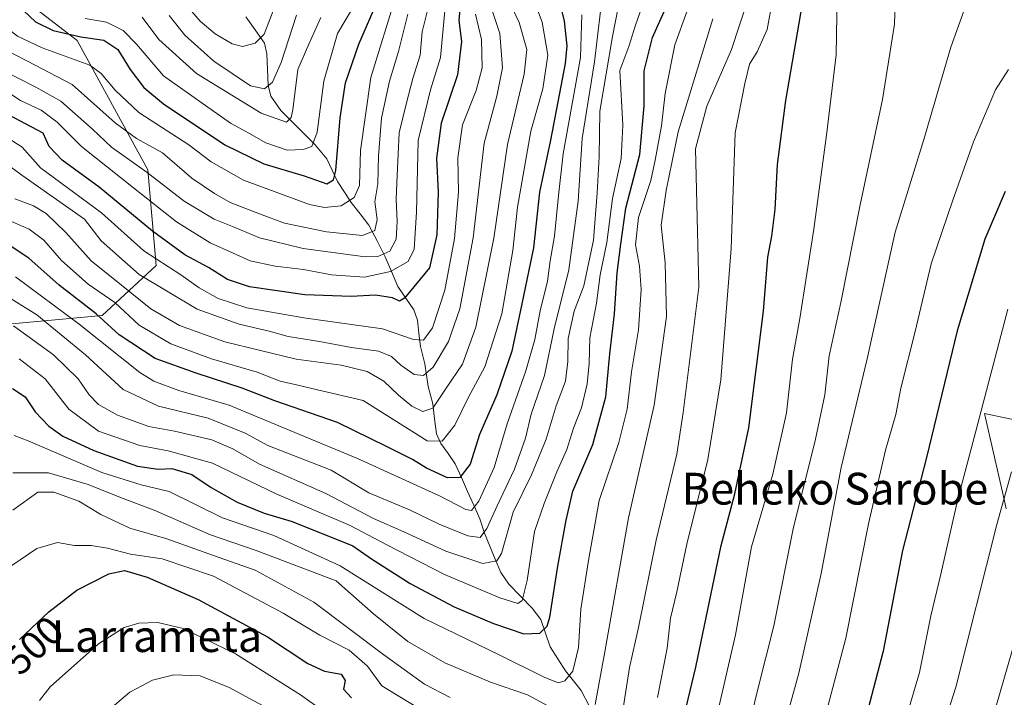
# Model space of a CAD drawing. Units: metres. Extents: x 599983 to 603408, y 4773120 to 4775484.
# Drawn here: x 602949 to 603197, y 4774278 to 4774449 of the extents above; entities that cross this region are included whole.
import ezdxf
from ezdxf.enums import TextEntityAlignment as Align

# ---------------------------------------------------------------- set-up
doc = ezdxf.new("R2010")
doc.units = ezdxf.units.M
doc.header["$MEASUREMENT"] = 0
for name, color, linetype, lineweight in [('Arbolado forestal CxS', 92, 'Continuous', 0), ('Corriente natural lineal', 142, 'Continuous', 13), ('Curva de nivel maestra', 36, 'Continuous', 30), ('Curva de nivel normal', 36, 'Continuous', 0), ('Pastizal CxS', 92, 'Continuous', 0), ('Rótulo de curva de nivel directora', 19, 'Continuous', 0), ('Texto cartográfico', 19, 'Continuous', 0)]:
    doc.layers.add(name, color=color, linetype=linetype, lineweight=lineweight)
doc.styles.add('Arial', font='txt', dxfattribs={"height": 0.2})

# ---------------------------------------------------------------- blocks, each defined once
blk = doc.blocks.new('*U150')
at = {"layer": 'Pastizal CxS', "color": 92, "linetype": 'Continuous', "lineweight": 0}
blk.add_polyline3d([(603197.04, 4774325.36, 537.32), (603196.5, 4774327.71, 536.84), (603196.09, 4774329.52, 536.41), (603191.59, 4774349.32, 532.03), (603214.19, 4774344.51, 542.16)], dxfattribs=at)
blk = doc.blocks.new('*U152')
at = {"layer": 'Arbolado forestal CxS', "color": 92, "linetype": 'Continuous', "lineweight": 0}
for points in [[(602934.6409, 4774370.8707, 467.7761), (602969.2717, 4774374.0189, 450.6318), (602982.9139, 4774386.6117, 433.0266), (602980.8155, 4774410.7483, 416.0453), (602962.9759, 4774443.2803, 404.0122), (602935.6917, 4774464.2685, 395.4603)], [(603214.1903, 4774344.5111, 542.1609), (603191.5905, 4774349.3207, 532.0298), (603196.0891, 4774329.5191, 536.4078), (603196.4995, 4774327.7123, 536.8382), (603197.0351, 4774325.3555, 537.3174)]]:
    blk.add_polyline3d(points, dxfattribs=at)
blk = doc.blocks.new('*U198')
at = {"layer": 'Curva de nivel normal', "color": 36, "linetype": 'Continuous', "lineweight": 0}
blk.add_polyline3d([(603043.42, 4774455.06, 405), (603036.98, 4774434.02, 405), (603034.33, 4774415.57, 405), (603034.07, 4774406.78, 405), (603032.81, 4774403.72, 405), (603029.52, 4774401.68, 405), (603025.31, 4774401.23, 405), (603021.5, 4774401.97, 405), (603004.88, 4774408.09, 405), (602996.78, 4774412.76, 405), (602991.13, 4774417.04, 405), (602978.53, 4774425.18, 405), (602972.53, 4774430.8, 405), (602969.06, 4774435, 405), (602966.2, 4774437.06, 405), (602954.21, 4774441.46, 405), (602947.96, 4774444.42, 405), (602942.57, 4774448.49, 405), (602936.5, 4774450.78, 405)], dxfattribs=at)
blk = doc.blocks.new('*U200')
at = {"layer": 'Curva de nivel normal', "color": 36, "linetype": 'Continuous', "lineweight": 0}
blk.add_polyline3d([(603197.41, 4774375.66, 530), (603188.98, 4774343.27, 530), (603184.88, 4774327.78, 530), (603180.59, 4774308.84, 530), (603178.05, 4774298.39, 530), (603175.22, 4774284.08, 530), (603169.3, 4774264.2, 530)], dxfattribs=at)
blk = doc.blocks.new('*U205')
at = {"layer": 'Curva de nivel normal', "color": 36, "linetype": 'Continuous', "lineweight": 0}
blk.add_polyline3d([(602986.15, 4774449.61, 385), (602990.1, 4774444.67, 385), (602997.41, 4774438.07, 385), (603006.62, 4774431.92, 385), (603010.21, 4774431.1, 385), (603012.19, 4774432.8, 385), (603014.38, 4774437.8, 385), (603018.24, 4774449.68, 385)], dxfattribs=at)
blk = doc.blocks.new('*U208')
at = {"layer": 'Curva de nivel normal', "color": 36, "linetype": 'Continuous', "lineweight": 0}
blk.add_polyline3d([(603046.31, 4774449.95, 410), (603043.9, 4774440.54, 410), (603041.65, 4774433.06, 410), (603039.65, 4774423.74, 410), (603038.87, 4774414.21, 410), (603038.71, 4774407.16, 410), (603037.94, 4774402.68, 410), (603038.57, 4774398.2, 410), (603038, 4774395.43, 410), (603034.88, 4774394.14, 410), (603025.81, 4774395.1, 410), (603015.23, 4774397.28, 410), (603008.91, 4774399.61, 410), (603001.49, 4774402.51, 410), (602997.55, 4774404.79, 410), (602991.9, 4774408.6, 410), (602984.45, 4774414.98, 410), (602977.92, 4774418.6, 410), (602972.59, 4774422.58, 410), (602961.69, 4774432.25, 410), (602950.48, 4774438.1, 410), (602940.57, 4774443.1, 410)], dxfattribs=at)
blk = doc.blocks.new('*U209')
at = {"layer": 'Curva de nivel normal', "color": 36, "linetype": 'Continuous', "lineweight": 0}
blk.add_polyline3d([(602946.36, 4774378.22, 460), (602952.79, 4774374.19, 460), (602965.1, 4774364.15, 460), (602974.61, 4774355.35, 460), (602983.44, 4774351.16, 460), (602996.03, 4774348.17, 460), (603005.29, 4774344.38, 460), (603010.98, 4774341.25, 460), (603027, 4774335.04, 460), (603036.46, 4774329.33, 460), (603046.68, 4774325.05, 460), (603054.22, 4774321.42, 460), (603061.38, 4774318.52, 460), (603064.54, 4774318.12, 460), (603066.22, 4774320.33, 460), (603068.76, 4774326.06, 460), (603073.14, 4774335.33, 460), (603075.91, 4774343.14, 460), (603077.32, 4774349.18, 460), (603080.72, 4774358.92, 460), (603083.16, 4774370.69, 460), (603086.88, 4774385.53, 460), (603089.18, 4774402.81, 460), (603090.24, 4774418.62, 460), (603093.28, 4774437.95, 460), (603094.84, 4774450.73, 460)], dxfattribs=at)
blk = doc.blocks.new('*U210')
at = {"layer": 'Curva de nivel normal', "color": 36, "linetype": 'Continuous', "lineweight": 0}
for points in [[(603131.97, 4774453.62, 490), (603127.8, 4774441.06, 490), (603121.57, 4774426.75, 490), (603118.79, 4774415.97, 490), (603118.98, 4774405.7, 490), (603119.61, 4774381.15, 490), (603115.65, 4774349.56, 490), (603114.03, 4774339.08, 490), (603108.88, 4774317.42, 490), (603104.37, 4774295.42, 490), (603102.16, 4774285.35, 490), (603100, 4774271.8, 490)], [(603056.95, 4774277.82, 490), (603050.5, 4774281.16, 490), (603040.27, 4774288.56, 490), (603022.57, 4774301.82, 490), (603007.81, 4774309.86, 490), (602998.55, 4774313.12, 490), (602985.55, 4774317.75, 490), (602976.25, 4774320.46, 490), (602968.95, 4774323.87, 490), (602963.43, 4774327.29, 490), (602957.11, 4774329.51, 490), (602953.12, 4774329.52, 490), (602946.76, 4774325, 490)]]:
    blk.add_polyline3d(points, dxfattribs=at)
blk = doc.blocks.new('*U211')
at = {"layer": 'Curva de nivel normal', "color": 36, "linetype": 'Continuous', "lineweight": 0}
blk.add_polyline3d([(603052.21, 4774455, 415), (603049.88, 4774445.46, 415), (603049.42, 4774439.64, 415), (603047.58, 4774433.72, 415), (603045.93, 4774427.6, 415), (603044.08, 4774420.03, 415), (603043.58, 4774409.32, 415), (603043.31, 4774403.34, 415), (603043.64, 4774397.69, 415), (603043.35, 4774393.29, 415), (603041.76, 4774390.27, 415), (603038.74, 4774388.9, 415), (603035.54, 4774388.77, 415), (603019.88, 4774390.92, 415), (603008.88, 4774393.59, 415), (603002.54, 4774396.26, 415), (602997.52, 4774398.26, 415), (602989.97, 4774402.79, 415), (602980.59, 4774410.08, 415), (602971.64, 4774416.46, 415), (602966.83, 4774420.97, 415), (602958.86, 4774428.06, 415), (602952.61, 4774431.51, 415), (602943.71, 4774436.08, 415)], dxfattribs=at)
blk = doc.blocks.new('*U216')
at = {"layer": 'Curva de nivel normal', "color": 36, "linetype": 'Continuous', "lineweight": 0}
for points in [[(602953.49, 4774277, 505), (602956.22, 4774280.5, 505), (602968.37, 4774291.35, 505), (602974.83, 4774295.46, 505), (602978.56, 4774296.51, 505), (602983.28, 4774296.67, 505), (602989.73, 4774295.14, 505), (603002.91, 4774288.83, 505), (603019.24, 4774278.45, 505), (603030.94, 4774270.15, 505)], [(603124.1, 4774273.2, 505), (603128.84, 4774293.58, 505), (603132.9, 4774315.75, 505), (603138.24, 4774334.04, 505), (603141.66, 4774349.54, 505), (603143.18, 4774362.99, 505), (603145.04, 4774373.23, 505), (603148.56, 4774395.74, 505), (603151.82, 4774420.15, 505), (603154.2, 4774439.7, 505), (603154.56, 4774459.8, 505)]]:
    blk.add_polyline3d(points, dxfattribs=at)
blk = doc.blocks.new('*U228')
at = {"layer": 'Curva de nivel normal', "color": 36, "linetype": 'Continuous', "lineweight": 0}
blk.add_polyline3d([(603090.16, 4774449.73, 455), (603089.77, 4774439.06, 455), (603085.39, 4774414.74, 455), (603084.24, 4774404.24, 455), (603083.2, 4774394.05, 455), (603082.18, 4774387.83, 455), (603081.44, 4774382.67, 455), (603079.66, 4774375.17, 455), (603078.26, 4774367.95, 455), (603076.05, 4774360.08, 455), (603071.32, 4774346.75, 455), (603068.02, 4774335.75, 455), (603064.16, 4774327.24, 455), (603062.29, 4774324.87, 455), (603060.94, 4774325.16, 455), (603054.29, 4774328.6, 455), (603033.6, 4774338, 455), (603016.78, 4774344.98, 455), (603001.25, 4774351.45, 455), (602988.61, 4774355.14, 455), (602982.33, 4774357.48, 455), (602978.79, 4774359.67, 455), (602963.51, 4774371.8, 455), (602947.42, 4774383.79, 455)], dxfattribs=at)
blk = doc.blocks.new('*U233')
at = {"layer": 'Curva de nivel normal', "color": 36, "linetype": 'Continuous', "lineweight": 0}
blk.add_polyline3d([(602948.38, 4774363.09, 470), (602954.95, 4774358.04, 470), (602960.92, 4774350.42, 470), (602968.34, 4774344.92, 470), (602978.81, 4774341.24, 470), (602985.94, 4774339.94, 470), (602997.12, 4774336.84, 470), (603013.25, 4774329, 470), (603031.74, 4774321.16, 470), (603040.98, 4774316.22, 470), (603055.56, 4774308.76, 470), (603069.44, 4774302.91, 470), (603074.02, 4774301.44, 470), (603075.12, 4774302.22, 470), (603076.34, 4774307.24, 470), (603078.21, 4774319.58, 470), (603080.66, 4774326.69, 470), (603083.79, 4774334.63, 470), (603086.34, 4774340.28, 470), (603088.05, 4774345.6, 470), (603090.06, 4774350.8, 470), (603091.5, 4774356.82, 470), (603091.98, 4774361.94, 470), (603092.17, 4774368.4, 470), (603093.79, 4774377.11, 470), (603094.77, 4774384.23, 470), (603096.46, 4774392.44, 470), (603097.81, 4774403.46, 470), (603100.06, 4774413.61, 470), (603100.48, 4774421.96, 470), (603099.68, 4774435.73, 470), (603101.98, 4774441.78, 470), (603103.65, 4774447.18, 470), (603105.82, 4774453.35, 470)], dxfattribs=at)
blk = doc.blocks.new('*U246')
at = {"layer": 'Curva de nivel normal', "color": 36, "linetype": 'Continuous', "lineweight": 0}
blk.add_polyline3d([(603024.38, 4774449.08, 390), (603021.36, 4774442.38, 390), (603018.6, 4774436.02, 390), (603017.28, 4774425.84, 390), (603016.92, 4774423.93, 390), (603015.73, 4774422.73, 390), (603009.33, 4774425.03, 390), (602993.08, 4774435.01, 390), (602983.53, 4774443.59, 390), (602979.37, 4774449.19, 390)], dxfattribs=at)
blk = doc.blocks.new('*U248')
at = {"layer": 'Curva de nivel normal', "color": 36, "linetype": 'Continuous', "lineweight": 0}
blk.add_polyline3d([(603200.62, 4774296.82, 540), (603193.33, 4774271.55, 540)], dxfattribs=at)
blk = doc.blocks.new('*U256')
at = {"layer": 'Curva de nivel normal', "color": 36, "linetype": 'Continuous', "lineweight": 0}
blk.add_polyline3d([(603063.3, 4774449.9, 430), (603064.86, 4774443.52, 430), (603065, 4774436.4, 430), (603063.52, 4774430.73, 430), (603060.06, 4774422.07, 430), (603058.88, 4774413.74, 430), (603059.06, 4774405.08, 430), (603058.04, 4774393.45, 430), (603055.62, 4774380.38, 430), (603052.48, 4774370.89, 430), (603050.21, 4774367.83, 430), (603047.72, 4774368, 430), (603039.94, 4774370.7, 430), (603020.12, 4774373.46, 430), (603005.77, 4774375.99, 430), (602998.48, 4774378.3, 430), (602993.72, 4774380.98, 430), (602989.07, 4774384.24, 430), (602979.82, 4774390.33, 430), (602969.12, 4774399.92, 430), (602953.71, 4774411.23, 430), (602949.16, 4774416.41, 430), (602943.13, 4774420.25, 430)], dxfattribs=at)
blk = doc.blocks.new('*U263')
at = {"layer": 'Curva de nivel normal', "color": 36, "linetype": 'Continuous', "lineweight": 0}
blk.add_polyline3d([(602946.97, 4774371.38, 465), (602957, 4774364.14, 465), (602963.23, 4774358.04, 465), (602965.99, 4774354.08, 465), (602968.34, 4774351.63, 465), (602973.13, 4774348.88, 465), (602981.05, 4774346.06, 465), (602987.51, 4774344.9, 465), (602996.89, 4774342.7, 465), (603002.18, 4774340.4, 465), (603008.93, 4774336.6, 465), (603025.67, 4774329.21, 465), (603037.64, 4774322.92, 465), (603045.27, 4774319.53, 465), (603055.88, 4774314.67, 465), (603065.21, 4774311.53, 465), (603068.74, 4774312.24, 465), (603069.88, 4774314.05, 465), (603072.81, 4774324.48, 465), (603077.47, 4774333.87, 465), (603081.17, 4774342.9, 465), (603083.63, 4774351.28, 465), (603085.98, 4774357.5, 465), (603086.62, 4774362.45, 465), (603086.66, 4774368.22, 465), (603088.21, 4774375.14, 465), (603090.61, 4774381.5, 465), (603093.08, 4774393.02, 465), (603093.95, 4774404.96, 465), (603094.46, 4774414.01, 465), (603094.66, 4774425.48, 465), (603097.84, 4774444.34, 465), (603100.76, 4774459.45, 465)], dxfattribs=at)
blk = doc.blocks.new('*U269')
at = {"layer": 'Curva de nivel normal', "color": 36, "linetype": 'Continuous', "lineweight": 0}
blk.add_polyline3d([(603067.37, 4774451.4, 435), (603069.48, 4774445.06, 435), (603070.17, 4774436.4, 435), (603068.67, 4774429.25, 435), (603065.55, 4774417.47, 435), (603062.75, 4774393.59, 435), (603059.36, 4774375.74, 435), (603056.51, 4774367.44, 435), (603052.67, 4774361.04, 435), (603050.21, 4774358.94, 435), (603047.87, 4774359.2, 435), (603044.52, 4774361.54, 435), (603042.17, 4774363.7, 435), (603038.87, 4774365.07, 435), (603032.09, 4774365.94, 435), (603024.02, 4774367.51, 435), (603016.16, 4774368.73, 435), (603011.34, 4774370.06, 435), (603003.78, 4774371.83, 435), (602993.23, 4774375.63, 435), (602978.64, 4774384.36, 435), (602969.03, 4774392.83, 435), (602964.8, 4774398.32, 435), (602949.01, 4774409.36, 435), (602943.86, 4774413.26, 435)], dxfattribs=at)
blk = doc.blocks.new('*U271')
at = {"layer": 'Curva de nivel normal', "color": 36, "linetype": 'Continuous', "lineweight": 0}
for points in [[(602946.76, 4774334.36, 485), (602955.73, 4774334.37, 485), (602965.76, 4774331.41, 485), (602973.94, 4774328.17, 485), (602982.42, 4774324.97, 485), (602996.55, 4774318.75, 485), (603008.1, 4774314.8, 485), (603028.21, 4774307.17, 485), (603037.67, 4774298.83, 485), (603046.25, 4774291.9, 485), (603055.59, 4774286.49, 485), (603067.09, 4774281.63, 485), (603076.41, 4774278.46, 485), (603082.82, 4774275.04, 485)], [(603093.47, 4774276.04, 485), (603095.94, 4774289.28, 485), (603101.89, 4774323.08, 485), (603108.38, 4774351.42, 485), (603111.44, 4774373.74, 485), (603111.12, 4774387.29, 485), (603110.12, 4774396.82, 485), (603111.36, 4774405.51, 485), (603114.4, 4774420.3, 485), (603123.14, 4774448.73, 485)]]:
    blk.add_polyline3d(points, dxfattribs=at)
blk = doc.blocks.new('*U273')
at = {"layer": 'Curva de nivel normal', "color": 36, "linetype": 'Continuous', "lineweight": 0}
blk.add_polyline3d([(602964.98, 4774448.86, 395), (602970.38, 4774447.94, 395), (602974.61, 4774445.82, 395), (602977.92, 4774442.39, 395), (602984.74, 4774434.38, 395), (603001.6, 4774422.45, 395), (603006.22, 4774419.98, 395), (603010.54, 4774417.56, 395), (603015.88, 4774415.71, 395), (603019.91, 4774415.82, 395), (603022.08, 4774416.61, 395), (603023.43, 4774420.2, 395), (603025.12, 4774433.06, 395), (603028.54, 4774445.06, 395), (603033.52, 4774453.4, 395)], dxfattribs=at)
blk = doc.blocks.new('*U277')
at = {"layer": 'Curva de nivel normal', "color": 36, "linetype": 'Continuous', "lineweight": 0}
blk.add_polyline3d([(603116.69, 4774450.76, 480), (603113.52, 4774442.17, 480), (603111.11, 4774429.94, 480), (603110.23, 4774421.77, 480), (603108.58, 4774413.14, 480), (603107.47, 4774408.07, 480), (603104.39, 4774398.74, 480), (603103.68, 4774391.84, 480), (603104.64, 4774386.48, 480), (603105.07, 4774380.6, 480), (603104.41, 4774370.42, 480), (603102.62, 4774359.83, 480), (603101.5, 4774350.42, 480), (603099.42, 4774342, 480), (603094.52, 4774327.43, 480), (603091.79, 4774312.34, 480), (603089.84, 4774300.08, 480), (603089.26, 4774290.42, 480), (603087.88, 4774284.42, 480), (603085.85, 4774282.02, 480), (603084.12, 4774281.52, 480), (603080.62, 4774282.89, 480), (603069.28, 4774288.52, 480), (603050.37, 4774297.7, 480), (603029.23, 4774310.92, 480), (603012.57, 4774318.56, 480), (602999.63, 4774323.09, 480), (602986.14, 4774329.7, 480), (602979.09, 4774331.39, 480), (602969.21, 4774334.46, 480), (602950.66, 4774342.46, 480), (602947.09, 4774343.78, 480)], dxfattribs=at)
blk = doc.blocks.new('*U282')
at = {"layer": 'Curva de nivel normal', "color": 36, "linetype": 'Continuous', "lineweight": 0}
blk.add_polyline3d([(603168.14, 4774229.55, 535), (603184.31, 4774280.42, 535), (603194.68, 4774321.38, 535), (603198.34, 4774334.6, 535)], dxfattribs=at)
blk = doc.blocks.new('*U286')
at = {"layer": 'Curva de nivel maestra', "color": 36, "linetype": 'Continuous', "lineweight": 30}
blk.add_polyline3d([(603059.72, 4774455.02, 425), (603059.14, 4774448.32, 425), (603059.82, 4774443.08, 425), (603058.8, 4774434.64, 425), (603054.71, 4774422.46, 425), (603053.55, 4774413.67, 425), (603053.94, 4774405.07, 425), (603053.57, 4774394.31, 425), (603051.74, 4774386.01, 425), (603045.42, 4774378.36, 425), (603044.16, 4774377.67, 425), (603042.4, 4774378.49, 425), (603038.17, 4774379.14, 425), (603032.02, 4774378.82, 425), (603020.34, 4774379.2, 425), (603006.43, 4774381.28, 425), (603000.84, 4774383.12, 425), (602996.05, 4774386.14, 425), (602990.1, 4774389.33, 425), (602981.93, 4774395.28, 425), (602968.56, 4774406.39, 425), (602959.17, 4774413.15, 425), (602955.96, 4774416.61, 425), (602954.41, 4774419.93, 425), (602939.55, 4774427.73, 425)], dxfattribs=at)
blk = doc.blocks.new('*U288')
at = {"layer": 'Curva de nivel maestra', "color": 36, "linetype": 'Continuous', "lineweight": 30}
blk.add_polyline3d([(603196.79, 4774405.26, 525), (603191.66, 4774393.28, 525), (603184.63, 4774370.16, 525), (603176.96, 4774338.24, 525), (603170.94, 4774314.85, 525), (603166.03, 4774289.48, 525), (603162.17, 4774274.69, 525)], dxfattribs=at)
blk = doc.blocks.new('*U289')
at = {"layer": 'Curva de nivel maestra', "color": 36, "linetype": 'Continuous', "lineweight": 30}
blk.add_polyline3d([(603083.37, 4774457.54, 450), (603085.67, 4774448.16, 450), (603086.33, 4774441.97, 450), (603085.89, 4774437.47, 450), (603082.21, 4774418.17, 450), (603079.47, 4774405.07, 450), (603077.91, 4774391.06, 450), (603074.71, 4774375.37, 450), (603072.46, 4774365.07, 450), (603068.73, 4774354.08, 450), (603064.32, 4774344.08, 450), (603061.96, 4774336.59, 450), (603059.37, 4774333.24, 450), (603056.29, 4774333.16, 450), (603050.99, 4774335.53, 450), (603047.46, 4774337.74, 450), (603041.12, 4774340.93, 450), (603028.59, 4774347.1, 450), (603012.81, 4774352.55, 450), (603004.55, 4774355.71, 450), (602992.99, 4774359.49, 450), (602982.65, 4774363.15, 450), (602973.59, 4774369.17, 450), (602967.8, 4774374.41, 450), (602958.47, 4774381.66, 450), (602950.83, 4774388.44, 450), (602946.08, 4774391.57, 450)], dxfattribs=at)
blk = doc.blocks.new('*U292')
at = {"layer": 'Curva de nivel maestra', "color": 36, "linetype": 'Continuous', "lineweight": 30}
blk.add_polyline3d([(602949.43, 4774450.86, 400), (602952.51, 4774448.02, 400), (602956.95, 4774445.82, 400), (602963.9, 4774444.19, 400), (602969.72, 4774443.37, 400), (602973.21, 4774441.06, 400), (602976.34, 4774436.02, 400), (602979.82, 4774431.44, 400), (602984.7, 4774427.33, 400), (603000.22, 4774416.99, 400), (603010.02, 4774412.23, 400), (603020.17, 4774409.18, 400), (603025.85, 4774407.21, 400), (603027.6, 4774408.19, 400), (603028.19, 4774410.54, 400), (603029.26, 4774423.79, 400), (603030.58, 4774432.61, 400), (603033.94, 4774442.36, 400), (603038.88, 4774453.86, 400)], dxfattribs=at)
blk = doc.blocks.new('*U297')
at = {"layer": 'Curva de nivel maestra', "color": 36, "linetype": 'Continuous', "lineweight": 30}
for points in [[(602948.43, 4774292.4, 500), (602955.86, 4774299.41, 500), (602962.89, 4774304.85, 500), (602970.93, 4774308.96, 500), (602974.92, 4774309.78, 500), (602980.66, 4774308.13, 500), (602993.5, 4774302.44, 500), (603010.95, 4774293.04, 500), (603021.07, 4774286.39, 500), (603025.26, 4774284.42, 500), (603029.5, 4774283.71, 500), (603030.48, 4774282.08, 500), (603030.12, 4774279.93, 500), (603032.11, 4774277.73, 500)], [(603113.94, 4774265.14, 500), (603118.82, 4774285.44, 500), (603125.26, 4774316.11, 500), (603128.67, 4774329.09, 500), (603132.22, 4774345.75, 500), (603135.87, 4774375.08, 500), (603137, 4774388.71, 500), (603137.98, 4774393.97, 500), (603138.8, 4774400.71, 500), (603139.4, 4774412.07, 500), (603141.52, 4774428.22, 500), (603145.72, 4774452.5, 500)]]:
    blk.add_polyline3d(points, dxfattribs=at)

msp = doc.modelspace()

# ---------------------------------------------------------------- linework, layer by layer
at = {"layer": 'Arbolado forestal CxS', "color": 92, "linetype": 'Continuous', "lineweight": 0}
for points in [[(602935.69, 4774464.27, 395.46), (602962.98, 4774443.28, 404.01), (602980.82, 4774410.75, 416.05), (602982.91, 4774386.61, 433.03), (602969.27, 4774374.02, 450.63), (602934.64, 4774370.87, 467.78), (602919.95, 4774357.23, 468.66), (602912.6, 4774340.44, 472.26), (602905.26, 4774315.25, 478.82), (602905.26, 4774292.16, 485.94), (602911.55, 4774263.83, 485.26), (602930.44, 4774239.69, 496.33), (602945.13, 4774215.56, 502.94), (602938.84, 4774194.57, 499.36), (602932.54, 4774163.09, 495.81), (602930.44, 4774145.25, 495.04), (602928.34, 4774117.96, 497.83), (602939.88, 4774089.63, 508.8), (602951.43, 4774070.74, 522.03), (602960.87, 4774056.05, 532.26), (602973.96, 4774026.92, 550.84), (602927.13, 4774016.3, 544.82), (602906.12, 4774004.68, 555.05)], [(602935.69, 4774464.27, 395.46), (602962.98, 4774443.28, 404.01), (602980.82, 4774410.75, 416.05), (602982.91, 4774386.61, 433.03), (602969.27, 4774374.02, 450.63), (602934.64, 4774370.87, 467.78), (602919.95, 4774357.23, 468.66), (602912.6, 4774340.44, 472.26), (602905.26, 4774315.25, 478.82), (602905.26, 4774292.16, 485.94), (602911.55, 4774263.83, 485.26), (602930.44, 4774239.69, 496.33), (602945.13, 4774215.56, 502.94), (602938.84, 4774194.57, 499.36), (602932.54, 4774163.09, 495.81), (602930.44, 4774145.25, 495.04), (602928.34, 4774117.96, 497.83), (602939.88, 4774089.63, 508.8), (602951.43, 4774070.74, 522.03), (602960.87, 4774056.05, 532.26), (602973.96, 4774026.92, 550.84)], [(602935.69, 4774464.27, 395.46), (602962.98, 4774443.28, 404.01), (602980.82, 4774410.75, 416.05), (602982.91, 4774386.61, 433.03), (602969.27, 4774374.02, 450.63), (602934.64, 4774370.87, 467.78), (602919.95, 4774357.23, 468.66), (602912.6, 4774340.44, 472.26), (602905.26, 4774315.25, 478.82), (602905.26, 4774292.16, 485.94), (602911.55, 4774263.83, 485.26), (602930.44, 4774239.69, 496.33), (602945.13, 4774215.56, 502.94), (602938.84, 4774194.57, 499.36), (602932.54, 4774163.09, 495.81), (602930.44, 4774145.25, 495.04), (602928.34, 4774117.96, 497.83), (602939.88, 4774089.63, 508.8), (602951.43, 4774070.74, 522.03), (602960.87, 4774056.05, 532.26), (602973.96, 4774026.92, 550.84)], [(603214.19, 4774344.51, 542.16), (603191.59, 4774349.32, 532.03), (603196.09, 4774329.52, 536.41), (603196.5, 4774327.71, 536.84), (603197.04, 4774325.36, 537.32)]]:
    msp.add_polyline3d(points, dxfattribs=at)
at = {"layer": 'Corriente natural lineal', "color": 142, "linetype": 'Continuous', "lineweight": 13}
msp.add_polyline3d([(603005.5, 4774449.25, 375.73), (603007.83, 4774445.96, 378.1), (603010.16, 4774442.67, 380.73), (603010.78, 4774439.92, 382.18), (603010.96, 4774435.99, 383.46), (603011.14, 4774432.06, 385), (603011.76, 4774429.31, 386.72), (603014.32, 4774425.66, 389.01), (603017.2, 4774422.77, 390.26), (603020.09, 4774419.88, 392.51), (603022.98, 4774416.99, 394.87), (603025.87, 4774413.47, 397.51), (603027.22, 4774410.62, 399.17), (603028.58, 4774407.77, 400.79), (603030.3, 4774405.12, 402.46), (603032.02, 4774402.48, 404.45), (603034.24, 4774399.63, 407.46), (603036.47, 4774396.78, 409.34), (603038.54, 4774392.81, 412.07), (603040.61, 4774388.84, 415.38), (603042.19, 4774385.08, 419.75), (603043.77, 4774381.32, 423.09), (603045.8, 4774378.39, 425.22), (603047.83, 4774375.46, 426.85), (603048.71, 4774372.88, 427.97), (603049.08, 4774369.53, 429.5), (603049.45, 4774366.19, 431.41), (603050.61, 4774361.84, 433.84), (603051, 4774359, 435.08), (603051.39, 4774356.16, 436.68), (603052.55, 4774351.81, 439.38), (603053.02, 4774348.01, 441.1), (603053.5, 4774344.21, 443.76), (603054.63, 4774341.79, 445.14), (603056.44, 4774339.24, 446.02), (603058.24, 4774336.68, 447.93), (603059.78, 4774333.2, 450.23), (603061.33, 4774329.72, 452.82), (603062.88, 4774326.24, 455.61), (603064.42, 4774322.76, 458.47), (603065.56, 4774319.23, 460.79), (603066.94, 4774315.92, 462.32), (603068.31, 4774312.6, 464.43), (603069.69, 4774309.29, 466.59), (603071.77, 4774306.38, 467.85), (603074.69, 4774303.34, 469.21), (603077.6, 4774300.31, 471.69), (603079.81, 4774297.45, 474.43), (603080.99, 4774293.99, 476.55), (603082.16, 4774290.54, 477.59), (603084.09, 4774287.51, 478.24), (603086.02, 4774284.48, 478.57), (603088, 4774282, 480.6), (603089.99, 4774279.52, 483.12), (603092.06, 4774275.55, 485.05)], dxfattribs=at)
at = {"layer": 'Curva de nivel maestra', "color": 36, "linetype": 'Continuous', "lineweight": 30}
msp.add_polyline3d([(602946.72, 4774355.61, 475), (602949.93, 4774353.5, 475), (602952.4, 4774349.76, 475), (602955.88, 4774346.12, 475), (602959.37, 4774343.64, 475), (602967.19, 4774340.01, 475), (602978.17, 4774336.1, 475), (602983.43, 4774335.29, 475), (602986.85, 4774335.48, 475), (602991.9, 4774334.01, 475), (602996.74, 4774330.68, 475), (603003.3, 4774327.01, 475), (603010.06, 4774324.2, 475), (603017.19, 4774322.1, 475), (603032.47, 4774316.01, 475), (603037.16, 4774312.7, 475), (603046.89, 4774306.52, 475), (603057.98, 4774300.63, 475), (603067.88, 4774296.42, 475), (603075.47, 4774293.84, 475), (603079.58, 4774294, 475), (603081.35, 4774295.75, 475), (603082.08, 4774298.01, 475), (603084.07, 4774310.88, 475), (603086.19, 4774322.46, 475), (603087.86, 4774329.8, 475), (603092.85, 4774341.51, 475), (603096.16, 4774353.55, 475), (603097.21, 4774364.34, 475), (603098.33, 4774374.41, 475), (603099.04, 4774384.76, 475), (603099.91, 4774391.99, 475), (603101.21, 4774401.08, 475), (603104.73, 4774414.6, 475), (603105.8, 4774426.81, 475), (603105.79, 4774435.7, 475), (603107.96, 4774444.06, 475), (603111.96, 4774453.05, 475)], dxfattribs=at)
at = {"layer": 'Curva de nivel normal', "color": 36, "linetype": 'Continuous', "lineweight": 0}
for points in [[(602943.12, 4774399.12, 445), (602950.92, 4774395.77, 445), (602954.6, 4774392.97, 445), (602959, 4774387.84, 445), (602965.76, 4774381.88, 445), (602972.45, 4774377.27, 445), (602978.63, 4774371.59, 445), (602986.55, 4774366.92, 445), (602996.84, 4774363.13, 445), (603008.36, 4774359.71, 445), (603014.16, 4774357.52, 445), (603018.21, 4774356.57, 445), (603023.54, 4774355.3, 445), (603035.06, 4774352.6, 445), (603051.15, 4774342.47, 445), (603054.96, 4774342.4, 445), (603058.16, 4774346.42, 445), (603061.6, 4774353.42, 445), (603065.69, 4774361.08, 445), (603069.96, 4774374.41, 445), (603072.7, 4774390.41, 445), (603073.94, 4774401.28, 445), (603077.3, 4774420.42, 445), (603080.26, 4774431.15, 445), (603081.58, 4774439.6, 445), (603080.12, 4774447.94, 445), (603076.96, 4774456.49, 445)], [(603129.91, 4774261.13, 510), (603134.38, 4774279.56, 510), (603138.49, 4774295.88, 510), (603143.38, 4774320.27, 510), (603149.01, 4774342.88, 510), (603151.3, 4774354.08, 510), (603152.42, 4774363.89, 510), (603155.38, 4774377.33, 510), (603160.21, 4774401.94, 510), (603165.89, 4774428.48, 510), (603168.89, 4774447.43, 510), (603169.26, 4774458.14, 510)], [(603071.08, 4774454.84, 440), (603074.3, 4774447.81, 440), (603076.3, 4774441.02, 440), (603075.59, 4774434.8, 440), (603071.42, 4774417.1, 440), (603067.92, 4774393.54, 440), (603063.43, 4774371.11, 440), (603060.03, 4774361.74, 440), (603055.94, 4774355.74, 440), (603052.62, 4774350.72, 440), (603050.03, 4774349.85, 440), (603047.3, 4774351.22, 440), (603043.9, 4774353.97, 440), (603040.26, 4774357.5, 440), (603036.06, 4774359.92, 440), (603029.53, 4774361.47, 440), (603018.19, 4774363.02, 440), (603000.19, 4774367.42, 440), (602988.8, 4774371.5, 440), (602981.58, 4774375.73, 440), (602974.18, 4774381.65, 440), (602966.51, 4774387.81, 440), (602960.1, 4774394.9, 440), (602955.21, 4774399.73, 440), (602951.97, 4774401.64, 440), (602947.32, 4774403.45, 440)], [(603012.94, 4774452.31, 380), (603010.1, 4774444.87, 380), (603007.87, 4774442.59, 380), (603004.61, 4774441.81, 380), (603002, 4774442.48, 380), (602997.78, 4774444.96, 380), (602993.98, 4774448.17, 380), (602990.14, 4774452.66, 380)], [(603109.2, 4774277.76, 495), (603111.64, 4774290.2, 495), (603112.47, 4774297.74, 495), (603114.07, 4774304.38, 495), (603116.59, 4774316.41, 495), (603121.9, 4774337.75, 495), (603125.15, 4774357.79, 495), (603127.78, 4774390.9, 495), (603128.73, 4774420.04, 495), (603131.22, 4774432.46, 495), (603132.38, 4774437.34, 495), (603134.33, 4774440.46, 495), (603136.78, 4774446.04, 495), (603138.08, 4774452.92, 495)], [(603055.6, 4774450.78, 420), (603054.5, 4774439.03, 420), (603051.96, 4774430.87, 420), (603048.91, 4774418.07, 420), (603048.46, 4774400.07, 420), (603047.9, 4774390.74, 420), (603046.36, 4774387.59, 420), (603041.94, 4774385.08, 420), (603035.34, 4774383.72, 420), (603027.09, 4774384.3, 420), (603020.04, 4774385.6, 420), (603012.9, 4774386.44, 420), (603006.61, 4774387.8, 420), (603002.11, 4774389.82, 420), (602996.48, 4774392.31, 420), (602988.03, 4774397.59, 420), (602977.22, 4774406.2, 420), (602964.12, 4774416.62, 420), (602957.91, 4774422.76, 420), (602953.88, 4774425.73, 420), (602948.73, 4774428.19, 420), (602944.26, 4774431.1, 420)], [(603135.13, 4774249, 515), (603144.8, 4774283.92, 515), (603150.44, 4774309.07, 515), (603155.47, 4774335.75, 515), (603161.99, 4774363.08, 515), (603169.08, 4774395.05, 515), (603176.25, 4774418.37, 515), (603183.09, 4774441.63, 515), (603186.49, 4774451.22, 515)], [(603149.65, 4774266.25, 520), (603156.59, 4774292.7, 520), (603162.34, 4774321.57, 520), (603166.58, 4774340.08, 520), (603169.18, 4774349.08, 520), (603170.5, 4774355.75, 520), (603174.12, 4774369.99, 520), (603178.16, 4774387.02, 520), (603183.62, 4774403.12, 520), (603188.78, 4774417.8, 520), (603194.36, 4774430.86, 520), (603197.59, 4774435.99, 520)], [(602946.5, 4774311.08, 495), (602952.79, 4774315.36, 495), (602958.01, 4774316.87, 495), (602962.28, 4774316.1, 495), (602966.52, 4774316.05, 495), (602970.59, 4774315.45, 495), (602976.41, 4774313.94, 495), (602984.42, 4774312.71, 495), (602997.31, 4774308.32, 495), (603014.92, 4774299.01, 495), (603024.14, 4774293.48, 495), (603031.55, 4774289.73, 495), (603036.13, 4774285.7, 495), (603039.71, 4774280.77, 495), (603051.98, 4774273.26, 495)], [(602970.22, 4774273.99, 510), (602976.22, 4774279.1, 510), (602982, 4774282.19, 510), (602987.33, 4774283.52, 510), (602994, 4774283.22, 510), (603001.26, 4774280.32, 510), (603011.72, 4774274.66, 510)]]:
    msp.add_polyline3d(points, dxfattribs=at)
at = {"layer": 'Pastizal CxS', "color": 92, "linetype": 'Continuous', "lineweight": 0}
msp.add_polyline3d([(603214.19, 4774344.51, 542.16), (603191.59, 4774349.32, 532.03), (603196.09, 4774329.52, 536.41), (603196.5, 4774327.71, 536.84), (603197.04, 4774325.36, 537.32)], dxfattribs=at)

# ---------------------------------------------------------------- block references
at = {"layer": 'Arbolado forestal CxS', "color": 92, "linetype": 'Continuous', "lineweight": 0}
msp.add_blockref('*U152', (0, 0), dxfattribs=at)
at = {"layer": 'Curva de nivel maestra', "color": 36, "linetype": 'Continuous', "lineweight": 30}
for name in ['*U292', '*U286', '*U289', '*U297', '*U288']:
    msp.add_blockref(name, (0, 0), dxfattribs=at)
at = {"layer": 'Curva de nivel normal', "color": 36, "linetype": 'Continuous', "lineweight": 0}
for name in ['*U205', '*U246', '*U273', '*U198', '*U208', '*U211', '*U256', '*U269', '*U228', '*U209', '*U263', '*U233', '*U277', '*U271', '*U210', '*U216', '*U200', '*U282', '*U248']:
    msp.add_blockref(name, (0, 0), dxfattribs=at)
at = {"layer": 'Pastizal CxS', "color": 92, "linetype": 'Continuous', "lineweight": 0}
msp.add_blockref('*U150', (0, 0), dxfattribs=at)

# ---------------------------------------------------------------- texts
at = {"layer": 'Rótulo de curva de nivel directora', "color": 19, "linetype": 'Continuous', "lineweight": 0, "style": 'Arial'}
msp.add_text('500', height=7, rotation=43.1159, dxfattribs=at).set_placement((602952.04, 4774290.94), align=Align.MIDDLE_CENTER)
at = {"layer": 'Texto cartográfico', "color": 19, "linetype": 'Continuous', "lineweight": 0, "style": 'Arial'}
for s, p in [('Beheko Sarobe', (603153.89, 4774330.4)), ('Larrameta', (602983.07, 4774293.25))]:
    msp.add_text(s, height=8, dxfattribs=at).set_placement(p, align=Align.MIDDLE_CENTER)

doc.saveas('drawing.dxf')
